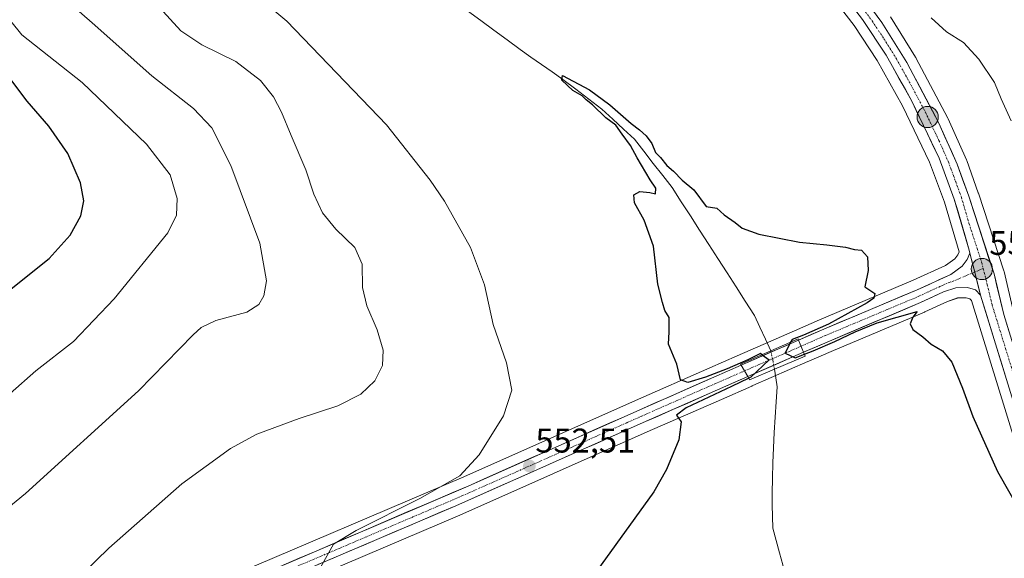
# Model space of a CAD drawing. Units: metres. Extents: x 631327 to 634783, y 4729680 to 4732059.
# Drawn here: x 632397 to 632685, y 4731716 to 4731874 of the extents above; entities that cross this region are included whole.
import ezdxf
from ezdxf.enums import TextEntityAlignment as Align

# ---------------------------------------------------------------- set-up
doc = ezdxf.new("R2010")
doc.units = ezdxf.units.M
doc.header["$MEASUREMENT"] = 0
doc.linetypes.add('TRAZO_Y_PUNTO', pattern=[1, 0.5, -0.25, 0, -0.25])
for name, color, linetype, lineweight in [('Carretera de calzada única', 19, 'Continuous', 13), ('Carretera de calzada única Cxs', 19, 'Continuous', 13), ('Carretera de calzada única eje', 19, 'TRAZO_Y_PUNTO', 0), ('Carátula', 7, 'Continuous', 5), ('Corriente natural lineal', 142, 'Continuous', 13), ('Corriente natural lineal oculto', 19, 'TRAZO_Y_PUNTO', 13), ('Cultivos herbáceos CxS', 92, 'Continuous', 0), ('Curva de nivel maestra', 36, 'Continuous', 30), ('Curva de nivel normal', 36, 'Continuous', 0), ('Núcleo urbano CxS', 19, 'Continuous', 0), ('Puente', 1, 'Continuous', 0), ('Puente Cxs', 1, 'Continuous', 13), ('Punto de cota en terreno', 7, 'Continuous', 0), ('Punto kilométrico de carretera', 7, 'Continuous', 0), ('Rótulo de punto de cota en terreno', 19, 'Continuous', 0)]:
    doc.layers.add(name, color=color, linetype=linetype, lineweight=lineweight)
doc.styles.add('Arial', font='txt', dxfattribs={"height": 0.2})

# ---------------------------------------------------------------- blocks, each defined once
blk = doc.blocks.new('*U161')
at = {"layer": 'Cultivos herbáceos CxS', "color": 92, "linetype": 'Continuous', "lineweight": 0}
blk.add_polyline3d([(632334.5639, 4731645.8993, 560.8201), (632403.4307, 4731675.5709, 557.0416), (632458.7057, 4731700.0387, 554.7237), (632525.9775, 4731728.7295, 553.3624), (632580.7631, 4731753.0663, 550.5245), (632602.4369, 4731762.6035, 549.0519), (632611.3253, 4731766.5029, 548.9841), (632611.3999, 4731766.5433, 548.985), (632611.6239, 4731766.6435, 548.9875), (632627.6599, 4731773.6305, 549.0937), (632627.7333, 4731773.6705, 549.0934), (632627.9639, 4731773.7733, 549.0934), (632634.4817, 4731776.6025, 549.2413), (632661.8251, 4731788.1255, 550.2534), (632661.9253, 4731788.1699, 550.2586), (632668.5121, 4731791.2333, 550.5067), (632671.4537, 4731792.2417, 550.5837), (632673.9517, 4731792.2997, 550.9007), (632675.0797, 4731791.9513, 551.1061), (632675.5237, 4731791.5103, 551.1556), (632688.4577, 4731749.5119, 550.738)], dxfattribs=at)
blk = doc.blocks.new('*U177')
at = {"layer": 'Curva de nivel normal', "color": 36, "linetype": 'Continuous', "lineweight": 0}
blk.add_polyline3d([(632438.15, 4731877.18, 560), (632444.41, 4731870.38, 560), (632450.52, 4731866.3, 560), (632460.48, 4731861.36, 560), (632467.71, 4731855.82, 560), (632471.48, 4731851.11, 560), (632473.78, 4731846.62, 560), (632476.59, 4731839.73, 560), (632480.92, 4731829.76, 560), (632483.26, 4731822.56, 560), (632485.78, 4731817.13, 560), (632489.65, 4731812.34, 560), (632495.25, 4731807.01, 560), (632497.36, 4731802.18, 560), (632497.5, 4731795.32, 560), (632498.72, 4731789.94, 560), (632501.77, 4731782.94, 560), (632503.55, 4731776.94, 560), (632503.34, 4731772.48, 560), (632501.05, 4731767.99, 560), (632496.99, 4731764.16, 560), (632490.32, 4731760.68, 560), (632478.99, 4731756.96, 560), (632466.63, 4731752.38, 560), (632458.93, 4731748.19, 560), (632444.69, 4731737.88, 560), (632423.32, 4731719.04, 560), (632411.99, 4731708.06, 560)], dxfattribs=at)
blk = doc.blocks.new('*U209')
at = {"layer": 'Curva de nivel normal', "color": 36, "linetype": 'Continuous', "lineweight": 0}
for points in [[(632485.18, 4731713.39, 555), (632489.02, 4731720.28, 555), (632495.63, 4731724.28, 555), (632514.24, 4731733.61, 555), (632525.98, 4731740.28, 555), (632531.61, 4731746.4, 555), (632538.76, 4731757.83, 555), (632541.18, 4731765.32, 555), (632539.59, 4731773.32, 555), (632535.73, 4731784.54, 555), (632533.13, 4731796.09, 555), (632529.06, 4731807.01, 555), (632521.47, 4731820.55, 555), (632517.25, 4731826.72, 555), (632504.5, 4731842.89, 555), (632475.41, 4731873.22, 555), (632459.39, 4731886.63, 555), (632453.13, 4731893.34, 555), (632447.41, 4731901.44, 555), (632441.92, 4731907.01, 555), (632432.17, 4731913.29, 555), (632414.06, 4731922.86, 555), (632388.28, 4731939.52, 555)], [(632663.76, 4731874.18, 555), (632668.25, 4731870.04, 555), (632673.17, 4731866.99, 555), (632677.67, 4731862.06, 555), (632682.29, 4731855.23, 555), (632684.22, 4731850.5, 555), (632687.12, 4731844.06, 555)]]:
    blk.add_polyline3d(points, dxfattribs=at)
blk = doc.blocks.new('*U215')
at = {"layer": 'Curva de nivel normal', "color": 36, "linetype": 'Continuous', "lineweight": 0}
blk.add_polyline3d([(632381.99, 4731721.25, 565), (632398.99, 4731735.1, 565), (632431.99, 4731765.05, 565), (632447.99, 4731781.51, 565), (632450.31, 4731783.62, 565), (632454.65, 4731785.63, 565), (632463.65, 4731788.08, 565), (632467.22, 4731790.34, 565), (632468.63, 4731792.9, 565), (632469.46, 4731797.29, 565), (632467.45, 4731808.29, 565), (632459.04, 4731830.96, 565), (632453.46, 4731842.04, 565), (632448.05, 4731847.7, 565), (632435.94, 4731857.24, 565), (632418.43, 4731872.73, 565), (632399.74, 4731889.04, 565), (632388.72, 4731898.35, 565)], dxfattribs=at)
blk = doc.blocks.new('*U218')
at = {"layer": 'Curva de nivel normal', "color": 36, "linetype": 'Continuous', "lineweight": 0}
blk.add_polyline3d([(632394.68, 4731873.17, 570), (632397.87, 4731869.17, 570), (632415.49, 4731855.24, 570), (632434.32, 4731837.24, 570), (632441.26, 4731828.29, 570), (632443.3, 4731821.29, 570), (632443.14, 4731816.46, 570), (632440.61, 4731811.33, 570), (632424.86, 4731792, 570), (632413.04, 4731779.54, 570), (632401.99, 4731770.94, 570), (632394.44, 4731764.3, 570)], dxfattribs=at)
blk = doc.blocks.new('*U235')
at = {"layer": 'Curva de nivel maestra', "color": 36, "linetype": 'Continuous', "lineweight": 30}
blk.add_polyline3d([(632393.85, 4731794.14, 575), (632405.89, 4731803.84, 575), (632412.05, 4731810.62, 575), (632415.13, 4731816.29, 575), (632415.99, 4731820.68, 575), (632415.09, 4731825.91, 575), (632411.32, 4731834.51, 575), (632405.8, 4731842.51, 575), (632399.5, 4731849.78, 575), (632393.54, 4731857.69, 575)], dxfattribs=at)
blk = doc.blocks.new('*U236')
at = {"layer": 'Curva de nivel maestra', "color": 36, "linetype": 'Continuous', "lineweight": 30}
blk.add_polyline3d([(632610.401, 4731768.7705, 550), (632605.39, 4731766.36, 550), (632592.08, 4731760.13, 550), (632589.28, 4731757.94, 550), (632590.65, 4731756, 550), (632589.99, 4731750.79, 550), (632586.35, 4731742.06, 550), (632582.62, 4731735.52, 550), (632565.99, 4731712.5, 550)], dxfattribs=at)
blk = doc.blocks.new('*U239')
at = {"layer": 'Curva de nivel maestra', "color": 36, "linetype": 'Continuous', "lineweight": 30}
blk.add_polyline3d([(632626.6935, 4731775.8114, 550), (632629.25, 4731776.84, 550), (632635.6, 4731779.55, 550), (632641.48, 4731782.37, 550), (632648, 4731785.01, 550), (632659.66, 4731788.33, 550), (632658.35, 4731786.61, 550), (632657.56, 4731784.69, 550), (632658.38, 4731782.99, 550), (632661.3, 4731780.92, 550), (632663.72, 4731778.7, 550), (632667.02, 4731776.77, 550), (632669.76, 4731773.49, 550), (632672.92, 4731765.89, 550), (632675.89, 4731757.58, 550), (632683.18, 4731741.46, 550), (632690.36, 4731728.82, 550)], dxfattribs=at)
blk = doc.blocks.new('5PATER')
at = {"layer": 'Carátula', "linetype": 'Continuous', "lineweight": 5}
h = blk.add_hatch(color=250, dxfattribs=at)
edge = h.paths.add_edge_path()
edge.add_ellipse((0, 0.01), major_axis=(-1.33, -1.34), ratio=0.999422, start_angle=0, end_angle=360)
blk = doc.blocks.new('5HITCA')
at = {"layer": 'Carátula', "linetype": 'Continuous', "lineweight": 5}
h = blk.add_hatch(color=1, dxfattribs=at)
edge = h.paths.add_edge_path()
edge.add_arc((0, 0), 3.1, 0.0011, 360.0011)
at = {"layer": 'Carátula', "color": 250, "linetype": 'Continuous', "lineweight": 5}
blk.add_circle((0, 0, 0), 3.1, dxfattribs=at)

msp = doc.modelspace()

# ---------------------------------------------------------------- linework, layer by layer
at = {"layer": 'Carretera de calzada única', "color": 19, "linetype": 'Continuous', "lineweight": 13}
for points in [[(632675.03, 4731805.35), (632674.87, 4731806.26), (632670.5, 4731821.18), (632666.05, 4731833.11), (632658.08, 4731849.82), (632650.55, 4731863.25), (632643.69, 4731873.66), (632634.57, 4731885.56), (632626.1, 4731895.1), (632618.96, 4731902.09), (632608.41, 4731911.04), (632600.46, 4731917.09), (632535.14, 4731961.97), (632491.94, 4731991.44), (632458.27, 4732015.12)], [(632463.94, 4732015.23), (632494.98, 4731993.39), (632524.78, 4731973.13), (632573.62, 4731940.59), (632606.71, 4731917.54), (632614.55, 4731911.33), (632625.73, 4731901.27), (632634.89, 4731891.5), (632641.28, 4731883.75), (632649.28, 4731872.85), (632656.64, 4731861.09), (632666.01, 4731843.39), (632671.32, 4731831.4), (632674.71, 4731822), (632682.12, 4731799.27), (632684.94, 4731787.43), (632699.73, 4731739.67)], [(632624.98, 4731779.92), (632632.32, 4731783.13), (632659.69, 4731794.66), (632669.48, 4731799.11), (632672.78, 4731801.51), (632674.26, 4731803.48), (632675.03, 4731805.35)], [(632678.17, 4731793.11), (632676.67, 4731794.6), (632674.37, 4731795.31), (632670.92, 4731795.23), (632667.39, 4731794.02), (632660.66, 4731790.89), (632633.3, 4731779.36), (632626.46, 4731776.38)], [(632691.32, 4731750.41), (632678.17, 4731793.11)], [(632624.98, 4731779.92), (632608.19, 4731772.59)], [(632610.12, 4731769.25), (632626.46, 4731776.38)], [(632147.85, 4731526.85), (632155.32, 4731541.18), (632158.12, 4731545.33), (632165, 4731552.79), (632178.16, 4731565.34), (632200.21, 4731585.04), (632205.94, 4731589.76), (632214.1, 4731595.52), (632228.8, 4731604.55), (632237.42, 4731609.51), (632250.85, 4731616.69), (632264.82, 4731623.58), (632292.03, 4731635.52), (632325.28, 4731649.41), (632387.5, 4731676.09), (632456.53, 4731706.55), (632528.35, 4731737.24), (632578.55, 4731759.56), (632600.23, 4731769.11), (632608.19, 4731772.59)], [(632610.12, 4731769.25), (632601.23, 4731765.35), (632579.55, 4731755.81), (632524.78, 4731731.48), (632457.51, 4731702.79), (632402.23, 4731678.32), (632333.39, 4731648.66)]]:
    msp.add_lwpolyline(points, dxfattribs=at)
at = {"layer": 'Carretera de calzada única Cxs', "color": 19, "linetype": 'Continuous', "lineweight": 13}
for points in [[(632675.03, 4731805.35), (632676.48, 4731799.84), (632678.17, 4731793.11)], [(632675.03, 4731805.35), (632676.48, 4731799.84), (632678.17, 4731793.11)], [(632624.98, 4731779.92), (632626.46, 4731776.38)], [(632624.98, 4731779.92), (632626.46, 4731776.38)], [(632608.19, 4731772.59), (632610.12, 4731769.25)], [(632608.19, 4731772.59), (632610.12, 4731769.25)]]:
    msp.add_lwpolyline(points, dxfattribs=at)
for points in [[(632646.61, 4731876.48, 553.28), (632649.28, 4731872.85, 553.42), (632651.73, 4731868.93, 553.44), (632654.19, 4731865.01, 553.38), (632656.64, 4731861.09, 553.34), (632658.51, 4731857.55, 553.19), (632660.39, 4731854.01, 552.98), (632662.26, 4731850.47, 553), (632664.14, 4731846.93, 552.83), (632666.01, 4731843.39, 552.74), (632667.78, 4731839.39, 552.74), (632669.55, 4731835.4, 552.59), (632671.32, 4731831.4, 552.49), (632673.02, 4731826.7, 552.56), (632674.71, 4731822, 552.33), (632676.19, 4731817.45, 552.19), (632677.67, 4731812.91, 552.17), (632679.16, 4731808.36, 551.96), (632680.64, 4731803.82, 551.9), (632682.12, 4731799.27, 551.83), (632683.06, 4731795.32, 551.69), (632684, 4731791.38, 551.55), (632684.94, 4731787.43, 551.42), (632686.42, 4731782.65, 551.46)], [(632685.48, 4731769.39, 550.92), (632684.01, 4731774.13, 551.04), (632682.55, 4731778.88, 550.78), (632681.09, 4731783.62, 551.24), (632679.63, 4731788.37, 551.27), (632678.17, 4731793.11, 551.37), (632677.33, 4731796.47, 551.58), (632676.48, 4731799.84, 551.77), (632675.75, 4731802.6, 551.76), (632675.03, 4731805.35, 551.65), (632674.87, 4731806.26, 551.61), (632673.78, 4731809.99, 551.48), (632672.69, 4731813.72, 551.76), (632671.59, 4731817.45, 551.99), (632670.5, 4731821.18, 552.03), (632669.02, 4731825.16, 551.88), (632667.53, 4731829.13, 551.87), (632666.05, 4731833.11, 552.29), (632664.06, 4731837.29, 552.23), (632662.07, 4731841.47, 552.3), (632660.07, 4731845.64, 552.51), (632658.08, 4731849.82, 552.49), (632656.2, 4731853.18, 552.77), (632654.32, 4731856.54, 552.74), (632652.43, 4731859.89, 552.71), (632650.55, 4731863.25, 553.01), (632648.26, 4731866.72, 552.94), (632645.98, 4731870.19, 553.05), (632643.69, 4731873.66, 552.87)], [(632474.49, 4731714.22, 555.54), (632478.97, 4731716.14, 555.41), (632483.46, 4731718.06, 555.17), (632487.95, 4731719.98, 555.14), (632492.44, 4731721.9, 555.03), (632496.93, 4731723.81, 554.68), (632501.42, 4731725.73, 554.86), (632505.91, 4731727.65, 554.39), (632510.4, 4731729.57, 554.4), (632514.88, 4731731.49, 554.16), (632519.37, 4731733.4, 553.7), (632523.86, 4731735.32, 553.86), (632528.35, 4731737.24, 553.42), (632532.91, 4731739.27, 553.3), (632537.48, 4731741.3, 553.23), (632542.04, 4731743.33, 552.65), (632546.6, 4731745.36, 552.8), (632551.17, 4731747.39, 552.37), (632555.73, 4731749.41, 552.21), (632560.3, 4731751.44, 552.11), (632564.86, 4731753.47, 551.74), (632569.42, 4731755.5, 551.65), (632573.99, 4731757.53, 551.33), (632578.55, 4731759.56, 551.06), (632582.89, 4731761.47, 550.75), (632587.22, 4731763.38, 550.56), (632591.56, 4731765.29, 550.27), (632595.89, 4731767.2, 550.09), (632600.23, 4731769.11, 550.1), (632604.21, 4731770.85, 549.79), (632608.19, 4731772.59, 549.68), (632610.12, 4731769.25, 549.51), (632610.12, 4731769.25, 549.51), (632605.68, 4731767.3, 549.83), (632601.23, 4731765.35, 549.66), (632596.89, 4731763.44, 550.01), (632592.56, 4731761.53, 550.15), (632588.22, 4731759.63, 550.21), (632583.89, 4731757.72, 550.6), (632579.55, 4731755.81, 550.83), (632574.99, 4731753.78, 551), (632570.42, 4731751.76, 551.31), (632565.86, 4731749.73, 551.44), (632561.29, 4731747.7, 551.8), (632556.73, 4731745.67, 551.93), (632552.17, 4731743.65, 552.18), (632547.6, 4731741.62, 552.47), (632543.04, 4731739.59, 552.63), (632538.47, 4731737.56, 552.85), (632533.91, 4731735.54, 553.05), (632529.34, 4731733.51, 553.19), (632524.78, 4731731.48, 553.47), (632520.3, 4731729.57, 553.65), (632515.81, 4731727.65, 553.8), (632511.33, 4731725.74, 553.91), (632506.84, 4731723.83, 553.99), (632502.36, 4731721.92, 554.23), (632497.87, 4731720, 554.22), (632493.39, 4731718.09, 554.4), (632488.9, 4731716.18, 554.53), (632484.42, 4731714.27, 554.63)]]:
    msp.add_polyline3d(points, dxfattribs=at)
for points in [[(632678.17, 4731793.11, 551.37), (632676.67, 4731794.6, 551.36), (632674.37, 4731795.31, 551.19), (632670.92, 4731795.23, 550.87), (632667.39, 4731794.02, 550.82), (632664.03, 4731792.46, 550.76), (632660.66, 4731790.89, 550.43), (632656.1, 4731788.97, 550.15), (632651.54, 4731787.05, 550.25), (632646.98, 4731785.13, 549.72), (632642.42, 4731783.2, 549.9), (632637.86, 4731781.28, 549.72), (632633.3, 4731779.36, 549.47), (632629.88, 4731777.87, 549.62), (632626.46, 4731776.38, 549.69), (632624.98, 4731779.92, 549.77), (632628.65, 4731781.53, 549.59), (632632.32, 4731783.13, 549.8), (632636.88, 4731785.05, 549.97), (632641.44, 4731786.97, 549.86), (632646.01, 4731788.9, 550.24), (632650.57, 4731790.82, 550.3), (632655.13, 4731792.74, 550.44), (632659.69, 4731794.66, 550.7), (632662.95, 4731796.14, 550.64), (632666.22, 4731797.63, 550.82), (632669.48, 4731799.11, 551.18), (632672.78, 4731801.51, 551.36), (632674.26, 4731803.48, 551.51), (632675.03, 4731805.35, 551.65), (632675.75, 4731802.6, 551.76), (632676.48, 4731799.84, 551.77), (632677.33, 4731796.47, 551.58), (632678.17, 4731793.11, 551.37)], [(632626.46, 4731776.38, 549.69), (632622.38, 4731774.6, 549.62), (632618.29, 4731772.82, 549.72), (632614.21, 4731771.03, 549.49), (632610.12, 4731769.25, 549.51), (632608.19, 4731772.59, 549.68), (632612.39, 4731774.42, 549.83), (632616.59, 4731776.26, 548.94), (632620.78, 4731778.09, 549.64), (632624.98, 4731779.92, 549.77), (632626.46, 4731776.38, 549.69)]]:
    msp.add_polyline3d(points, close=True, dxfattribs=at)
at = {"layer": 'Carretera de calzada única eje', "color": 19, "linetype": 'TRAZO_Y_PUNTO', "lineweight": 0}
for points in [[(632642.48, 4731878.69), (632646.48, 4731873.26), (632649.92, 4731868.05), (632653.6, 4731862.17), (632657.35, 4731855.46), (632662.05, 4731846.59), (632666.03, 4731838.25), (632668.69, 4731832.26), (632670.91, 4731826.29), (632672.6, 4731821.59), (632674.78, 4731814.13), (632678.48, 4731802.76), (632678.96, 4731800.89)], [(632676.48, 4731799.84), (632670.21, 4731797.17), (632668.44, 4731796.57), (632663.53, 4731794.34), (632660.17, 4731792.76), (632646.48, 4731787.01), (632632.8, 4731781.25), (632629.14, 4731779.64), (632625.72, 4731778.15)], [(632678.96, 4731800.89), (632676.48, 4731799.84)], [(632678.96, 4731800.89), (632680.14, 4731796.19), (632681.55, 4731790.26), (632683.19, 4731784.93), (632688.14, 4731768.92)], [(632625.72, 4731778.15), (632609.16, 4731770.92)], [(632609.16, 4731770.92), (632605.17, 4731769.18), (632600.73, 4731767.24), (632579.05, 4731757.68), (632553.96, 4731746.51), (632526.57, 4731734.35), (632490.66, 4731719.01), (632457.01, 4731704.67), (632429.37, 4731692.43), (632394.85, 4731677.19)]]:
    msp.add_lwpolyline(points, dxfattribs=at)
at = {"layer": 'Corriente natural lineal', "color": 142, "linetype": 'Continuous', "lineweight": 13}
for points in [[(632528.22, 4731876.26, 550.84), (632532.06, 4731873.42, 550.36), (632535.91, 4731870.58, 550.69), (632539.75, 4731867.73, 550.86), (632543.59, 4731864.89, 550.7), (632546.7, 4731862.71, 550.1), (632549.82, 4731860.53, 550.49), (632552.93, 4731858.34, 550.25), (632556.04, 4731856.16, 550.27), (632559.86, 4731853.27, 550.27), (632563.67, 4731850.39, 550.15), (632567.49, 4731847.5, 549.7), (632570.67, 4731844.55, 549.79), (632573.84, 4731841.6, 549.85), (632577.02, 4731838.65, 549.74), (632579.77, 4731835.13, 549.7), (632582.51, 4731831.6, 549.54), (632585.26, 4731828.08, 549.31), (632588, 4731824.55, 549.44), (632590.68, 4731820.39, 549.18), (632593.35, 4731816.24, 549.24), (632596.03, 4731812.08, 549.08), (632598.71, 4731807.93, 549.17), (632601.38, 4731803.77, 548.94), (632604.06, 4731799.62, 549.04), (632606.74, 4731795.46, 548.73), (632609.41, 4731791.31, 548.82), (632612.09, 4731787.15, 548.55), (632613.69, 4731783.69, 548.87), (632615.3, 4731780.24, 548.46), (632616.9, 4731776.78, 548.8)], [(632617.94, 4731771.43, 549.38), (632618.35, 4731768.86, 548.68), (632618.75, 4731766.29, 548.67), (632618.46, 4731761.84, 548.71), (632618.18, 4731757.38, 548.47), (632617.89, 4731752.93, 548.28), (632617.6, 4731748.47, 547.94), (632617.47, 4731744.03, 548.05), (632617.35, 4731739.58, 547.95), (632617.22, 4731735.14, 547.64), (632617.3, 4731731.73, 547.67), (632617.39, 4731728.33, 547.96), (632617.47, 4731724.92, 547.96), (632618.45, 4731721.34, 547.95), (632619.43, 4731717.76, 547.67), (632620.41, 4731714.18, 547.48), (632621.3, 4731710.09, 547.75), (632622.18, 4731706, 547.83), (632621.91, 4731701.32, 547.34), (632621.63, 4731696.63, 546.73), (632621.36, 4731691.95, 546.5)]]:
    msp.add_polyline3d(points, dxfattribs=at)
at = {"layer": 'Corriente natural lineal oculto', "color": 19, "linetype": 'TRAZO_Y_PUNTO', "lineweight": 13}
msp.add_polyline3d([(632616.9, 4731776.78, 548.8), (632617.42, 4731774.1, 549.79), (632617.94, 4731771.43, 549.38)], dxfattribs=at)
at = {"layer": 'Cultivos herbáceos CxS', "color": 92, "linetype": 'Continuous', "lineweight": 0}
for points in [[(632632.25, 4731883.65, 552.74), (632641.24, 4731871.92, 552.64), (632647.99, 4731861.69, 552.36), (632655.41, 4731848.44, 552.4), (632663.29, 4731831.94, 551.72), (632667.65, 4731820.23, 551.68), (632671.88, 4731805.79, 551.73), (632671.58, 4731804.9, 551.68), (632670.65, 4731803.67, 551.6), (632667.96, 4731801.72, 551.39), (632658.49, 4731797.41, 550.93), (632631.14, 4731785.89, 549.84), (632623.78, 4731782.67, 550.08), (632606.99, 4731775.34, 550.04), (632599.02, 4731771.86, 550.12), (632577.34, 4731762.3, 551.03), (632527.15, 4731739.99, 553.32), (632455.34, 4731709.3, 556)], [(632632.25, 4731883.65, 552.74), (632641.24, 4731871.92, 552.64), (632647.99, 4731861.69, 552.36), (632655.41, 4731848.44, 552.4), (632663.29, 4731831.94, 551.72), (632667.65, 4731820.23, 551.68), (632671.88, 4731805.79, 551.73), (632671.58, 4731804.9, 551.68), (632670.65, 4731803.67, 551.6), (632667.96, 4731801.72, 551.39), (632658.49, 4731797.41, 550.93), (632631.14, 4731785.89, 549.84), (632623.78, 4731782.67, 550.08), (632606.99, 4731775.34, 550.04), (632599.02, 4731771.86, 550.12), (632577.34, 4731762.3, 551.03), (632527.15, 4731739.99, 553.32), (632455.34, 4731709.3, 556)], [(632687.84, 4731788.22, 551.59), (632685.04, 4731799.97, 551.71), (632684.97, 4731800.2, 551.71), (632677.56, 4731822.93, 553.14), (632677.53, 4731823.02, 553.15), (632674.14, 4731832.42, 553.26), (632674.06, 4731832.61, 553.26), (632668.75, 4731844.6, 553.14), (632668.66, 4731844.79, 553.15), (632659.29, 4731862.49, 553.51), (632659.24, 4731862.59, 553.51), (632659.18, 4731862.68, 553.52), (632651.82, 4731874.44, 553.74)], [(632651.82, 4731874.44, 553.74), (632659.18, 4731862.68, 553.52), (632659.24, 4731862.59, 553.51), (632659.29, 4731862.49, 553.51), (632668.66, 4731844.79, 553.15), (632668.75, 4731844.6, 553.14), (632674.06, 4731832.61, 553.26), (632674.14, 4731832.42, 553.26), (632677.53, 4731823.02, 553.15), (632677.56, 4731822.93, 553.14), (632684.97, 4731800.2, 551.71), (632685.04, 4731799.97, 551.71), (632687.84, 4731788.22, 551.59)], [(632688.46, 4731749.51, 550.74), (632675.52, 4731791.51, 551.16), (632675.08, 4731791.95, 551.11), (632673.95, 4731792.3, 550.9), (632671.45, 4731792.24, 550.58), (632668.51, 4731791.23, 550.51), (632661.93, 4731788.17, 550.26), (632661.83, 4731788.13, 550.25), (632634.48, 4731776.6, 549.24), (632627.96, 4731773.77, 549.09), (632627.73, 4731773.67, 549.09), (632627.66, 4731773.63, 549.09), (632611.62, 4731766.64, 548.99), (632611.4, 4731766.54, 548.99), (632611.33, 4731766.5, 548.98), (632602.44, 4731762.6, 549.05), (632580.76, 4731753.07, 550.52), (632525.98, 4731728.73, 553.36), (632458.71, 4731700.04, 554.72), (632403.43, 4731675.57, 557.04), (632334.56, 4731645.9, 560.82)]]:
    msp.add_polyline3d(points, dxfattribs=at)
at = {"layer": 'Curva de nivel maestra', "color": 36, "linetype": 'Continuous', "lineweight": 30}
for points in [[(632614.34, 4731775.65, 550), (632613.85, 4731776.01, 550), (632610.13, 4731774.19, 550), (632604.06, 4731771.5, 550), (632597.81, 4731769.09, 550), (632592.64, 4731767.58, 550), (632590.45, 4731768.29, 550), (632589.35, 4731772.88, 550), (632586.95, 4731778.77, 550), (632587.16, 4731782.35, 550), (632587.11, 4731786.56, 550), (632585.88, 4731788.61, 550), (632585.21, 4731790.94, 550), (632583.88, 4731796.28, 550), (632582.57, 4731807.38, 550), (632579.83, 4731815.01, 550), (632577.01, 4731820.05, 550), (632576.85, 4731822.44, 550), (632578.6, 4731823.34, 550), (632581.54, 4731823.06, 550), (632583.11, 4731822.66, 550), (632583.2, 4731824.4, 550), (632581.55, 4731826.84, 550), (632577.75, 4731833.21, 550), (632575.87, 4731836.84, 550), (632573.36, 4731840.15, 550), (632571.52, 4731842.8, 550), (632568.64, 4731844.92, 550), (632564.74, 4731848.7, 550), (632562.87, 4731850.16, 550), (632561.69, 4731851.31, 550), (632558.96, 4731852.92, 550), (632555.78, 4731855.9, 550), (632555.93, 4731857.26, 550), (632563.86, 4731853.15, 550), (632569.8, 4731848.75, 550), (632575.99, 4731843.28, 550), (632578.47, 4731841.42, 550), (632580.4, 4731839.68, 550), (632582.1, 4731837.4, 550), (632583.18, 4731834.8, 550), (632584.58, 4731833.34, 550), (632586.47, 4731830.98, 550), (632588.43, 4731829.31, 550), (632590.9, 4731826.68, 550), (632594.38, 4731823.85, 550), (632597.99, 4731819, 550), (632601.06, 4731818.47, 550), (632603.18, 4731816.59, 550), (632606.41, 4731814.33, 550), (632608.52, 4731812.64, 550), (632613.38, 4731810.88, 550), (632625.28, 4731808.54, 550), (632633.24, 4731807.77, 550), (632638.66, 4731807.07, 550), (632641.33, 4731806.44, 550), (632643.33, 4731806.22, 550), (632645.1, 4731804.29, 550), (632645.33, 4731800.29, 550), (632644.33, 4731795.46, 550), (632647.29, 4731793.54, 550), (632646.95, 4731792.17, 550), (632645.02, 4731790.83, 550), (632633.77, 4731784.6, 550), (632626.44, 4731781.39, 550), (632623.06, 4731780.13, 550), (632622.65, 4731779.31, 550)], [(632622.65, 4731779.31, 550), (632621.06, 4731776.08, 550), (632623.96, 4731774.72, 550), (632626.69, 4731775.81, 550)], [(632614.34, 4731775.65, 550), (632616.36, 4731774.18, 550), (632611.03, 4731769.07, 550), (632610.4, 4731768.77, 550)], [(632614.34, 4731775.65, 550), (632614.34, 4731775.65, 550)], [(632626.69, 4731775.81, 550), (632626.69, 4731775.81, 550)]]:
    msp.add_polyline3d(points, dxfattribs=at)
at = {"layer": 'Núcleo urbano CxS', "color": 19, "linetype": 'Continuous', "lineweight": 0}
for points in [[(632455.34, 4731709.3, 556), (632527.15, 4731739.99, 553.32), (632577.34, 4731762.3, 551.03), (632599.02, 4731771.86, 550.12), (632606.99, 4731775.34, 550.04), (632623.78, 4731782.67, 550.08), (632631.14, 4731785.89, 549.84), (632658.49, 4731797.41, 550.93), (632667.96, 4731801.72, 551.39), (632670.65, 4731803.67, 551.6), (632671.58, 4731804.9, 551.68), (632671.88, 4731805.79, 551.73), (632667.65, 4731820.23, 551.68), (632663.29, 4731831.94, 551.72), (632655.41, 4731848.44, 552.4), (632647.99, 4731861.69, 552.36), (632641.24, 4731871.92, 552.64), (632632.25, 4731883.65, 552.74)], [(632632.25, 4731883.65, 552.74), (632641.24, 4731871.92, 552.64), (632647.99, 4731861.69, 552.36), (632655.41, 4731848.44, 552.4), (632663.29, 4731831.94, 551.72), (632667.65, 4731820.23, 551.68), (632671.88, 4731805.79, 551.73), (632671.58, 4731804.9, 551.68), (632670.65, 4731803.67, 551.6), (632667.96, 4731801.72, 551.39), (632658.49, 4731797.41, 550.93), (632631.14, 4731785.89, 549.84), (632623.78, 4731782.67, 550.08), (632606.99, 4731775.34, 550.04), (632599.02, 4731771.86, 550.12), (632577.34, 4731762.3, 551.03), (632527.15, 4731739.99, 553.32), (632455.34, 4731709.3, 556)], [(632651.82, 4731874.44, 553.74), (632659.18, 4731862.68, 553.52), (632659.24, 4731862.59, 553.51), (632659.29, 4731862.49, 553.51), (632668.66, 4731844.79, 553.15), (632668.75, 4731844.6, 553.14), (632674.06, 4731832.61, 553.26), (632674.14, 4731832.42, 553.26), (632677.53, 4731823.02, 553.15), (632677.56, 4731822.93, 553.14), (632684.97, 4731800.2, 551.71), (632685.04, 4731799.97, 551.71), (632687.84, 4731788.22, 551.59)], [(632651.82, 4731874.44, 553.74), (632659.18, 4731862.68, 553.52), (632659.24, 4731862.59, 553.51), (632659.29, 4731862.49, 553.51), (632668.66, 4731844.79, 553.15), (632668.75, 4731844.6, 553.14), (632674.06, 4731832.61, 553.26), (632674.14, 4731832.42, 553.26), (632677.53, 4731823.02, 553.15), (632677.56, 4731822.93, 553.14), (632684.97, 4731800.2, 551.71), (632685.04, 4731799.97, 551.71), (632687.84, 4731788.22, 551.59)], [(632688.46, 4731749.51, 550.74), (632675.52, 4731791.51, 551.16), (632675.08, 4731791.95, 551.11), (632673.95, 4731792.3, 550.9), (632671.45, 4731792.24, 550.58), (632668.51, 4731791.23, 550.51), (632661.93, 4731788.17, 550.26), (632661.83, 4731788.13, 550.25), (632634.48, 4731776.6, 549.24), (632627.96, 4731773.77, 549.09), (632627.73, 4731773.67, 549.09), (632627.66, 4731773.63, 549.09), (632611.62, 4731766.64, 548.99), (632611.4, 4731766.54, 548.99), (632611.33, 4731766.5, 548.98), (632602.44, 4731762.6, 549.05), (632580.76, 4731753.07, 550.52), (632525.98, 4731728.73, 553.36), (632458.71, 4731700.04, 554.72), (632403.43, 4731675.57, 557.04), (632334.56, 4731645.9, 560.82)], [(632688.46, 4731749.51, 550.74), (632675.52, 4731791.51, 551.16), (632675.08, 4731791.95, 551.11), (632673.95, 4731792.3, 550.9), (632671.45, 4731792.24, 550.58), (632668.51, 4731791.23, 550.51), (632661.93, 4731788.17, 550.26), (632661.83, 4731788.13, 550.25), (632634.48, 4731776.6, 549.24), (632627.96, 4731773.77, 549.09), (632627.73, 4731773.67, 549.09), (632627.66, 4731773.63, 549.09), (632611.62, 4731766.64, 548.99), (632611.4, 4731766.54, 548.99), (632611.33, 4731766.5, 548.98), (632602.44, 4731762.6, 549.05), (632580.76, 4731753.07, 550.52), (632525.98, 4731728.73, 553.36), (632458.71, 4731700.04, 554.72), (632403.43, 4731675.57, 557.04), (632334.56, 4731645.9, 560.82)]]:
    msp.add_polyline3d(points, dxfattribs=at)
at = {"layer": 'Puente', "color": 1, "linetype": 'Continuous', "lineweight": 0}
msp.add_polyline3d([(632610.66, 4731768.33, 549.34), (632610.12, 4731769.25, 549.51), (632608.19, 4731772.59, 549.68), (632608.03, 4731772.88, 549.66), (632616.88, 4731776.77, 548.79), (632624.82, 4731780.26, 549.7), (632624.98, 4731779.92, 549.77), (632626.46, 4731776.38, 549.69), (632626.92, 4731775.26, 549.48), (632617.94, 4731771.43, 549.38), (632610.66, 4731768.33, 549.34)], dxfattribs=at)
at = {"layer": 'Puente Cxs', "color": 1, "linetype": 'Continuous', "lineweight": 13}
msp.add_polyline3d([(632617.94, 4731771.43, 549.38), (632610.66, 4731768.33, 549.34), (632610.12, 4731769.25, 549.51), (632608.19, 4731772.59, 549.68), (632608.03, 4731772.88, 549.66), (632616.88, 4731776.77, 548.79), (632624.82, 4731780.26, 549.7), (632624.98, 4731779.92, 549.77), (632626.46, 4731776.38, 549.69), (632626.92, 4731775.26, 549.48), (632617.94, 4731771.43, 549.38)], close=True, dxfattribs=at)

# ---------------------------------------------------------------- block references
at = {"layer": 'Cultivos herbáceos CxS', "color": 92, "linetype": 'Continuous', "lineweight": 0}
msp.add_blockref('*U161', (0, 0), dxfattribs=at)
at = {"layer": 'Curva de nivel maestra', "color": 36, "linetype": 'Continuous', "lineweight": 30}
for name in ['*U239', '*U235', '*U236']:
    msp.add_blockref(name, (0, 0), dxfattribs=at)
at = {"layer": 'Curva de nivel normal', "color": 36, "linetype": 'Continuous', "lineweight": 0}
for name in ['*U218', '*U215', '*U177', '*U209']:
    msp.add_blockref(name, (0, 0), dxfattribs=at)
at = {"layer": 'Punto de cota en terreno', "linetype": 'Continuous', "lineweight": 0}
for p in [(632678.97, 4731800.89, 551.92), (632546.28, 4731743.11, 552.51)]:
    msp.add_blockref('5PATER', p, dxfattribs=at)
at = {"layer": 'Punto kilométrico de carretera', "linetype": 'Continuous', "lineweight": 0}
for p in [(632662.72, 4731845.18, 552.79), (632678.58, 4731800.73, 551.82)]:
    msp.add_blockref('5HITCA', p, dxfattribs=at)

# ---------------------------------------------------------------- texts
at = {"layer": 'Rótulo de punto de cota en terreno', "color": 19, "linetype": 'Continuous', "lineweight": 0, "style": 'Arial'}
for s, p in [('551,92', (632680.73, 4731802.65)), ('552,51', (632548.04, 4731744.87))]:
    msp.add_text(s, height=7, dxfattribs=at).set_placement(p, align=Align.BOTTOM_LEFT)

doc.saveas('drawing.dxf')
